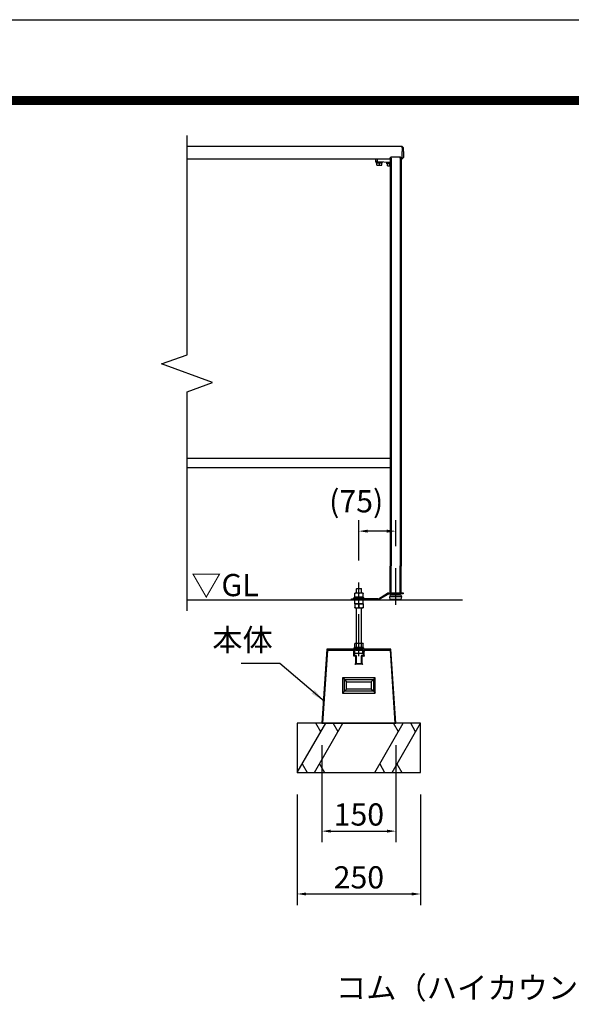
# Model space of a CAD drawing. Extents: x 0 to 4200, y 0 to 2970.
# Drawn here: x 2411 to 3157, y 1639 to 2970 of the extents above; entities that cross this region are included whole.
import ezdxf
from ezdxf.enums import TextEntityAlignment as Align

# ---------------------------------------------------------------- set-up
doc = ezdxf.new("R2010")
doc.units = 0
doc.header["$LTSCALE"] = 3
doc.linetypes.add('CENTER2', pattern=[28.575, 19.05, -3.175, 3.175, -3.175])
doc.linetypes.add('HIDDEN2', pattern=[4.7625, 3.175, -1.5875])
doc.layers.get('0').update_dxf_attribs({"linetype": 'CONTINUOUS'})
doc.layers.get('DEFPOINTS').update_dxf_attribs({"linetype": 'CONTINUOUS'})
for name, color, linetype in [('P001', 131, 'CONTINUOUS'), ('P004', 41, 'CONTINUOUS'), ('P019', 71, 'CONTINUOUS'), ('P020', 121, 'CONTINUOUS'), ('P901', 135, 'CONTINUOUS'), ('P919', 75, 'CONTINUOUS'), ('P920', 125, 'CONTINUOUS'), ('P_1CENTER', 2, 'CONTINUOUS'), ('P_2DIM', 6, 'CONTINUOUS'), ('P_3TEXT', 60, 'CONTINUOUS'), ('P_5DRAWFRAME', 104, 'CONTINUOUS'), ('P_7THICK', 7, 'CONTINUOUS')]:
    doc.layers.add(name, color=color, linetype=linetype)
doc.styles.add('BIGFONT', font='simplex.shx', dxfattribs={"bigfont": 'bigfont.shx'})
doc.dimstyles.new('DIMBIGFONT$0', dxfattribs={"dimtxt": 3, "dimasz": 1.2, "dimexe": 1.5, "dimexo": 3, "dimgap": 0.75, "dimtad": 1, "dimdec": 1, "dimdsep": 46, "dimtxsty": 'BIGFONT', "dimblk1": 'DOT', "dimblk2": 'DOT', "dimsah": 1, "dimcen": 0, "dimclrt": 230, "dimadec": 0, "dimazin": 0, "dimtfac": 0.6, "dimtdec": 1, "dimtofl": 0, "dimtmove": 2, "dimatfit": 3, "dimldrblk": 'DOT', "dimfxl": 1, "dimtvp": 1, "dimtolj": 1, "dimarcsym": 0})
doc.dimstyles.new('DIMBIGFONT$7', dxfattribs={"dimtxt": 3, "dimasz": 2, "dimexe": 1.5, "dimexo": 3, "dimgap": 0.75, "dimtad": 1, "dimdec": 1, "dimdsep": 46, "dimtxsty": 'BIGFONT', "dimcen": 0, "dimclrt": 230, "dimadec": 0, "dimazin": 0, "dimtfac": 0.6, "dimtdec": 1, "dimtofl": 0, "dimtmove": 0, "dimatfit": 3, "dimfxl": 1, "dimtvp": 1, "dimtolj": 1, "dimarcsym": 0})

# ---------------------------------------------------------------- blocks, each defined once
blk = doc.blocks.new('DFP3')
at = {"color": 0}
for p, q in [((21.5, 286.6), (408, 286.6)), ((21.5, 286.55), (408, 286.55)), ((21.5, 286.5), (408, 286.5)), ((21.5, 286.45), (408, 286.45)), ((21.5, 286.4), (408, 286.4)), ((408, 286.35), (21.5, 286.35)), ((21.5, 286.3), (408, 286.3)), ((408, 286.25), (21.5, 286.25)), ((21.5, 286.2), (408, 286.2)), ((408, 286.15), (21.5, 286.15)), ((21.5, 286.1), (408, 286.1)), ((21.5, 286.05), (408, 286.05)), ((21.5, 286), (408, 286)), ((21.5, 285.95), (408, 285.95)), ((21.5, 285.9), (408, 285.9)), ((21.5, 285.85), (408, 285.85)), ((21.5, 285.8), (408, 285.8)), ((21.5, 285.75), (408, 285.75)), ((21.5, 285.7), (408, 285.7)), ((408, 285.65), (21.5, 285.65)), ((21.5, 285.6), (408, 285.6))]:
    blk.add_line(p, q, dxfattribs=at)
at = {"layer": 'DEFPOINTS', "color": 0}
blk.add_line((0, 297), (420, 297), dxfattribs=at)
at = {"color": 83, "style": 'BIGFONT'}
for tag, height, p in [('PROJECT1', 4, (283.38, 25.6)), ('DATE', 3, (344.68, 25.84)), ('SCALE', 3, (379.68, 25.84)), ('PROJECT2', 4, (284.2, 17.84)), ('PROJECT3', 4, (284.2, 10.57)), ('DWGNO', 3, (358.68, 10.57))]:
    blk.add_attdef(tag, text='', height=height, dxfattribs=at).set_placement(p, align=Align.BOTTOM_CENTER)
at = {"color": 83, "ltscale": 0.5, "style": 'BIGFONT', "flags": 8}
for tag, p in [('REV04', (26.47, 27.61)), ('REV03', (26.47, 21.7)), ('REV02', (26.47, 15.58)), ('REV01', (26.47, 10.33))]:
    blk.add_attdef(tag, text='', height=2, dxfattribs=at).set_placement(p, align=Align.BOTTOM_LEFT)
for tag, p in [('REVD4', (80.98, 27.61)), ('R4D', (92.67, 27.61)), ('R4C', (101.8, 27.61)), ('R4A', (110.92, 27.61)), ('REVD3', (80.98, 21.7)), ('R3D', (92.67, 21.7)), ('R3C', (101.8, 21.7)), ('R3A', (110.92, 21.7)), ('REVD2', (80.98, 15.58)), ('R2D', (92.67, 15.58)), ('R2C', (101.8, 15.58)), ('R2A', (110.92, 15.58)), ('REVD1', (80.98, 10.33)), ('R1D', (92.67, 10.33)), ('R1C', (101.8, 10.33)), ('R1A', (110.92, 10.33))]:
    blk.add_attdef(tag, text='', height=2, dxfattribs=at).set_placement(p, align=Align.BOTTOM_CENTER)
blk = doc.blocks.new('*D23')
at = {"layer": 'DEFPOINTS', "color": 0}
for p in [(2819.6, 2018.9), (2919.6, 2018.9), (2919.6, 1872.9)]:
    blk.add_point(p, dxfattribs=at)
at = {"layer": 'P_2DIM', "color": 0, "lineweight": -2}
for p, q in [((2819.6, 1988.9), (2819.6, 1857.9)), ((2919.6, 1988.9), (2919.6, 1857.9)), ((2831.6, 1872.9), (2907.6, 1872.9))]:
    blk.add_line(p, q, dxfattribs=at)
at = {"layer": 'P_2DIM', "color": 0}
for points in [[(2831.6, 1874.9), (2831.6, 1870.9), (2819.6, 1872.9)], [(2907.6, 1874.9), (2907.6, 1870.9), (2919.6, 1872.9)]]:
    blk.add_solid(points, dxfattribs=at)
at = {"layer": 'P_2DIM', "color": 230, "insert": (2869.6, 1895.4), "char_height": 30, "attachment_point": 5, "style": 'BIGFONT'}
blk.add_mtext('\\A1;150', dxfattribs=at)
blk = doc.blocks.new('_ClosedBlank')
at = {"color": 0, "linetype": 'ByBlock', "lineweight": -2}
for p, q in [((-1, 0.17), (0, 0)), ((-1, 0.17), (-1, -0.17)), ((0, 0), (-1, -0.17))]:
    blk.add_line(p, q, dxfattribs=at)
blk = doc.blocks.new('_DOT')
at = {"color": 0, "linetype": 'ByBlock'}
blk.add_line((-0.5, 0), (-1, 0), dxfattribs=at)
at = {"color": 0, "linetype": 'ByBlock', "const_width": 0.5}
blk.add_lwpolyline([(-0.25, 0, 1), (0.25, 0, 1)], format="xyb", close=True, dxfattribs=at)
blk = doc.blocks.new('*D24')
at = {"layer": 'DEFPOINTS', "color": 0}
for p in [(2786.3, 1952.2), (2953, 1952.2), (2953, 1787.9)]:
    blk.add_point(p, dxfattribs=at)
at = {"layer": 'P_2DIM', "color": 0, "lineweight": -2}
for p, q in [((2786.3, 1922.2), (2786.3, 1772.9)), ((2953, 1922.2), (2953, 1772.9)), ((2798.3, 1787.9), (2941, 1787.9))]:
    blk.add_line(p, q, dxfattribs=at)
at = {"layer": 'P_2DIM', "color": 0}
for points in [[(2798.3, 1789.9), (2798.3, 1785.9), (2786.3, 1787.9)], [(2941, 1789.9), (2941, 1785.9), (2953, 1787.9)]]:
    blk.add_solid(points, dxfattribs=at)
at = {"layer": 'P_2DIM', "color": 230, "insert": (2869.6, 1810.4), "char_height": 30, "attachment_point": 5, "style": 'BIGFONT'}
blk.add_mtext('\\A1;250', dxfattribs=at)
blk = doc.blocks.new('*D29')
at = {"layer": 'DEFPOINTS', "color": 0}
for p in [(2869.6, 2278.5), (2919.4, 2228.3), (2869.6, 2208.9)]:
    blk.add_point(p, dxfattribs=at)
at = {"layer": 'P_2DIM', "color": 0, "lineweight": -2}
for p, q in [((2869.6, 2238.9), (2869.6, 2293.5)), ((2919.4, 2258.3), (2919.4, 2293.5)), ((2907.4, 2278.5), (2881.6, 2278.5))]:
    blk.add_line(p, q, dxfattribs=at)
at = {"layer": 'P_2DIM', "color": 0}
for points in [[(2881.6, 2280.5), (2881.6, 2276.5), (2869.6, 2278.5)], [(2907.4, 2280.5), (2907.4, 2276.5), (2919.4, 2278.5)]]:
    blk.add_solid(points, dxfattribs=at)
at = {"layer": 'P_2DIM', "color": 230, "insert": (2866, 2318.9), "char_height": 30, "attachment_point": 5, "style": 'BIGFONT'}
blk.add_mtext('\\A1;(75)', dxfattribs=at)

msp = doc.modelspace()

# ---------------------------------------------------------------- linework, layer by layer
at = {"layer": 'P001'}
for p, q in [((2912.077, 2783.104), (2913.41, 2784.437)), ((2912.077, 2782.495), (2912.077, 2783.104)), ((2912.077, 2782.495), (2912.077, 2231.333)), ((2913.41, 2784.437), (2925.41, 2784.437)), ((2913.41, 2782.611), (2913.41, 2784.437)), ((2913.41, 2782.611), (2913.41, 2231.449)), ((2925.41, 2782.611), (2925.41, 2784.437)), ((2926.744, 2783.104), (2925.41, 2784.437)), ((2925.41, 2782.611), (2925.41, 2231.449)), ((2926.744, 2782.495), (2926.744, 2783.104)), ((2926.744, 2782.495), (2926.744, 2231.333)), ((2892.077, 2781.877), (2892.077, 2778.193)), ((2892.393, 2777.863), (2894.902, 2777.754)), ((2893.244, 2776.81), (2893.244, 2777.826)), ((2893.244, 2776.81), (2901.577, 2776.81)), ((2893.577, 2775.81), (2893.577, 2776.81)), ((2894.077, 2775.81), (2893.577, 2775.81)), ((2894.077, 2775.81), (2894.104, 2775.81)), ((2894.077, 2773.441), (2894.077, 2775.81)), ((2894.077, 2773.144), (2895.744, 2773.144)), ((2897.383, 2775.81), (2894.104, 2775.81)), ((2912.077, 2777.004), (2894.902, 2777.754)), ((2895.744, 2773.144), (2899.077, 2773.144)), ((2897.383, 2775.81), (2897.41, 2775.81)), ((2897.41, 2775.81), (2897.438, 2775.81)), ((2897.41, 2773.441), (2897.41, 2775.81)), ((2900.716, 2775.81), (2897.438, 2775.81)), ((2899.077, 2773.144), (2900.744, 2773.144)), ((2900.716, 2775.81), (2900.744, 2775.81)), ((2901.229, 2775.81), (2900.744, 2775.81)), ((2900.744, 2773.441), (2900.744, 2775.81)), ((2901.229, 2775.81), (2901.229, 2776.81)), ((2901.577, 2776.81), (2901.577, 2777.462)), ((2911.41, 2777.033), (2907.244, 2777.033)), ((2907.244, 2775.966), (2907.244, 2777.033)), ((2907.244, 2775.966), (2912.077, 2775.966)), ((2907.577, 2774.966), (2907.577, 2775.966)), ((2908.077, 2774.966), (2907.577, 2774.966)), ((2908.077, 2774.966), (2908.104, 2774.966)), ((2908.077, 2772.597), (2908.077, 2774.966)), ((2908.077, 2772.299), (2909.744, 2772.299)), ((2911.383, 2774.966), (2908.104, 2774.966)), ((2909.41, 2777.033), (2909.41, 2777.12)), ((2909.744, 2772.299), (2912.077, 2772.299)), ((2911.383, 2774.966), (2911.41, 2774.966)), ((2911.41, 2774.966), (2911.438, 2774.966)), ((2911.41, 2772.597), (2911.41, 2774.966)), ((2912.077, 2774.966), (2911.438, 2774.966)), ((2637.436, 2377.217), (2912.077, 2377.217)), ((2912.077, 2363.884), (2637.436, 2363.884)), ((2912.077, 2196.544), (2912.077, 2231.333)), ((2913.41, 2195.21), (2913.41, 2231.449)), ((2925.41, 2195.21), (2925.41, 2231.449)), ((2926.744, 2196.544), (2926.744, 2231.333)), ((2859.618, 2185.582), (2859.618, 2186.915)), ((2859.618, 2186.915), (2869.618, 2186.915)), ((2869.618, 2185.582), (2859.618, 2185.582)), ((2895.249, 2186.915), (2869.618, 2186.915)), ((2869.618, 2185.582), (2895.249, 2185.582)), ((2895.935, 2187.106), (2908.325, 2194.55)), ((2896.622, 2185.963), (2909.012, 2193.407)), ((2909.699, 2194.931), (2919.626, 2194.931)), ((2909.699, 2193.598), (2919.626, 2193.598)), ((2927.577, 2189.598), (2911.244, 2189.598)), ((2912.077, 2186.264), (2911.244, 2189.598)), ((2912.077, 2196.544), (2913.41, 2195.21)), ((2926.744, 2186.264), (2912.077, 2186.264)), ((2913.41, 2195.21), (2921.41, 2194.931)), ((2913.41, 2185.598), (2913.41, 2186.264)), ((2913.41, 2185.598), (2925.41, 2185.598)), ((2913.91, 2192.264), (2924.91, 2192.264)), ((2916.744, 2194.931), (2916.744, 2195.094)), ((2916.744, 2192.264), (2916.744, 2193.598)), ((2919.626, 2194.931), (2929.626, 2194.931)), ((2929.626, 2193.598), (2919.626, 2193.598)), ((2921.415, 2194.931), (2925.41, 2195.21)), ((2922.077, 2194.931), (2922.077, 2194.977)), ((2922.077, 2192.264), (2922.077, 2193.598)), ((2925.41, 2195.21), (2926.744, 2196.544)), ((2925.41, 2185.598), (2925.41, 2186.264)), ((2926.744, 2186.264), (2927.577, 2189.598)), ((2929.626, 2194.931), (2929.626, 2193.598))]:
    msp.add_line(p, q, dxfattribs=at)
for centre, radius, start, end in [((2892.407, 2778.193), 0.33, 180, 267.5), ((2895.249, 2188.248), 1.333, 270, 301), ((2895.249, 2188.248), 2.667, 270, 301), ((2909.699, 2192.264), 2.667, 90, 121), ((2909.699, 2192.264), 1.333, 90, 121), ((2913.91, 2189.598), 2.667, 90, 180), ((2924.91, 2189.598), 2.667, 0, 90)]:
    msp.add_arc(centre, radius, start, end, dxfattribs=at)
for points, weights in [([(2894.077, 2773.144), (2894.077, 2773.144), (2894.077, 2773.441)], [1, 1.0379548493, 1]), ([(2894.077, 2773.441), (2894.97, 2773.144), (2895.744, 2773.144)], [1, 1.0379548493, 1]), ([(2895.744, 2773.144), (2896.517, 2773.144), (2897.41, 2773.441)], [1, 1.0379548493, 1]), ([(2897.41, 2773.441), (2898.303, 2773.144), (2899.077, 2773.144)], [1, 1.0379548493, 1]), ([(2899.077, 2773.144), (2899.85, 2773.144), (2900.744, 2773.441)], [1, 1.0379548493, 1]), ([(2900.744, 2773.441), (2900.744, 2773.144), (2900.744, 2773.144)], [1, 1.0379548493, 1]), ([(2908.077, 2772.299), (2908.077, 2772.299), (2908.077, 2772.597)], [1, 1.0379548493, 1]), ([(2908.077, 2772.597), (2908.97, 2772.299), (2909.744, 2772.299)], [1, 1.0379548493, 1]), ([(2909.744, 2772.299), (2910.517, 2772.299), (2911.41, 2772.597)], [1, 1.0379548493, 1]), ([(2911.41, 2772.597), (2911.758, 2772.481), (2912.077, 2772.412)], [1, 1.01444719531, 1.01789598298])]:
    msp.add_rational_spline(points, weights, degree=2, dxfattribs=at)
at = {"layer": 'P004'}
for p, q in [((2928.077, 2798.544), (2637.436, 2798.544)), ((2928.077, 2798.544), (2930.077, 2796.544)), ((2928.077, 2796.544), (2928.077, 2798.544)), ((2928.077, 2796.544), (2928.077, 2791.877)), ((2930.077, 2791.877), (2930.077, 2796.544)), ((2928.077, 2781.877), (2928.077, 2791.877)), ((2930.077, 2783.877), (2928.077, 2781.877)), ((2930.077, 2791.877), (2930.077, 2783.877)), ((2637.436, 2781.877), (2912.077, 2781.877)), ((2926.744, 2781.877), (2928.077, 2781.877))]:
    msp.add_line(p, q, dxfattribs=at)
at = {"layer": 'P019'}
for p, q in [((2826.285, 2118.915), (2819.618, 2018.915)), ((2820.955, 2018.915), (2827.533, 2117.582)), ((2862.684, 2118.915), (2826.285, 2118.915)), ((2827.533, 2117.582), (2826.285, 2118.915)), ((2827.533, 2117.582), (2862.684, 2117.582)), ((2865.788, 2118.915), (2862.684, 2118.915)), ((2862.684, 2117.582), (2862.684, 2118.915)), ((2862.684, 2115.613), (2862.684, 2117.582)), ((2863.675, 2110.33), (2863.675, 2117.594)), ((2863.675, 2117.594), (2864.632, 2117.594)), ((2864.632, 2117.594), (2864.632, 2117.627)), ((2864.731, 2117.726), (2864.798, 2117.726)), ((2864.897, 2117.627), (2864.897, 2117.594)), ((2864.897, 2117.594), (2865.008, 2117.204)), ((2865.103, 2117.132), (2865.152, 2117.132)), ((2865.247, 2117.204), (2865.359, 2117.594)), ((2865.359, 2117.594), (2865.359, 2117.627)), ((2865.458, 2117.726), (2865.524, 2117.726)), ((2865.623, 2117.627), (2865.623, 2117.594)), ((2865.623, 2117.594), (2865.788, 2117.594)), ((2866.316, 2118.123), (2866.316, 2118.387)), ((2872.92, 2118.387), (2872.92, 2118.123)), ((2876.553, 2118.915), (2873.449, 2118.915)), ((2873.449, 2117.594), (2873.614, 2117.594)), ((2873.614, 2117.594), (2873.614, 2117.627)), ((2873.713, 2117.726), (2873.779, 2117.726)), ((2873.878, 2117.627), (2873.878, 2117.594)), ((2873.878, 2117.594), (2873.99, 2117.204)), ((2874.085, 2117.132), (2874.134, 2117.132)), ((2874.229, 2117.204), (2874.34, 2117.594)), ((2874.34, 2117.594), (2874.34, 2117.627)), ((2874.439, 2117.726), (2874.505, 2117.726)), ((2874.604, 2117.627), (2874.604, 2117.594)), ((2874.604, 2117.594), (2875.562, 2117.594)), ((2875.562, 2117.594), (2875.562, 2110.33)), ((2912.952, 2118.915), (2876.553, 2118.915)), ((2876.553, 2118.915), (2876.553, 2117.582)), ((2876.553, 2117.582), (2911.704, 2117.582)), ((2876.553, 2117.582), (2876.553, 2115.613)), ((2911.704, 2117.582), (2912.952, 2118.915)), ((2911.704, 2117.582), (2918.282, 2018.915)), ((2919.618, 2018.915), (2912.952, 2118.915)), ((2863.014, 2114.953), (2862.684, 2115.613)), ((2862.684, 2109.669), (2862.684, 2110.33)), ((2862.684, 2110.33), (2863.014, 2110.33)), ((2863.014, 2110.33), (2863.014, 2114.953)), ((2864.996, 2109.669), (2863.014, 2109.669)), ((2863.014, 2109.669), (2863.014, 2109.339)), ((2865.656, 2110.33), (2863.675, 2110.33)), ((2865.656, 2099.763), (2865.656, 2109.009)), ((2866.316, 2099.103), (2866.316, 2109.669)), ((2872.92, 2109.669), (2872.92, 2099.103)), ((2875.562, 2110.33), (2873.581, 2110.33)), ((2873.581, 2109.009), (2873.581, 2099.763)), ((2876.222, 2109.669), (2874.241, 2109.669)), ((2876.553, 2115.613), (2876.222, 2114.953)), ((2876.222, 2114.953), (2876.222, 2110.33)), ((2876.222, 2110.33), (2876.553, 2110.33)), ((2876.222, 2109.339), (2876.222, 2109.669)), ((2876.553, 2110.33), (2876.553, 2109.669)), ((2864.335, 2099.103), (2864.996, 2099.103)), ((2874.241, 2098.443), (2864.996, 2098.443)), ((2872.92, 2099.103), (2866.316, 2099.103)), ((2874.241, 2099.103), (2874.902, 2099.103)), ((2891.598, 2080.204), (2847.638, 2080.204)), ((2850.02, 2077.823), (2847.638, 2080.204)), ((2847.638, 2080.204), (2847.638, 2059.554)), ((2850.02, 2077.823), (2889.217, 2077.823)), ((2850.02, 2077.823), (2852.878, 2074.965)), ((2850.02, 2061.936), (2850.02, 2077.823)), ((2889.217, 2077.823), (2886.359, 2074.965)), ((2891.598, 2080.204), (2889.217, 2077.823)), ((2889.217, 2077.823), (2889.217, 2061.936)), ((2891.598, 2059.554), (2891.598, 2080.204)), ((2850.02, 2061.936), (2852.878, 2064.794)), ((2852.878, 2074.965), (2886.359, 2074.965)), ((2852.878, 2064.794), (2852.878, 2074.965)), ((2886.359, 2064.794), (2852.878, 2064.794)), ((2886.359, 2074.965), (2886.359, 2064.794)), ((2889.217, 2061.936), (2886.359, 2064.794)), ((2850.02, 2061.936), (2847.638, 2059.554)), ((2847.638, 2059.554), (2891.598, 2059.554)), ((2889.217, 2061.936), (2850.02, 2061.936)), ((2889.217, 2061.936), (2891.598, 2059.554)), ((2819.618, 2018.915), (2820.955, 2018.915)), ((2820.955, 2018.915), (2918.282, 2018.915)), ((2918.282, 2018.915), (2919.618, 2018.915))]:
    msp.add_line(p, q, dxfattribs=at)
msp.add_lwpolyline([(2786.285, 1952.248), (2952.952, 1952.248), (2952.952, 2018.915), (2786.285, 2018.915)], close=True, dxfattribs=at)
for centre, radius, start, end in [((2864.731, 2117.627), 0.0991, 90, 180), ((2864.798, 2117.627), 0.0991, 0, 90), ((2865.103, 2117.231), 0.0991, 195.945396, 270), ((2865.152, 2117.231), 0.0991, 270, 344.054604), ((2865.458, 2117.627), 0.0991, 90, 180), ((2865.524, 2117.627), 0.0991, 0, 90), ((2865.788, 2118.387), 0.528, 0, 90), ((2865.788, 2118.123), 0.528, 270, 0), ((2873.449, 2118.387), 0.528, 90, 180), ((2873.449, 2118.123), 0.528, 180, 270), ((2873.713, 2117.627), 0.0991, 90, 180), ((2873.779, 2117.627), 0.0991, 0, 90), ((2874.085, 2117.231), 0.0991, 195.945396, 270), ((2874.134, 2117.231), 0.0991, 270, 344.054604), ((2874.439, 2117.627), 0.0991, 90, 180), ((2874.505, 2117.627), 0.0991, 0, 90), ((2863.014, 2109.669), 0.33, 180, 270), ((2864.996, 2109.009), 0.66, 0, 90), ((2865.656, 2109.669), 0.66, 0, 90), ((2873.581, 2109.669), 0.66, 90, 180), ((2874.241, 2109.009), 0.66, 90, 180), ((2876.222, 2109.669), 0.33, 270, 0), ((2864.996, 2099.103), 0.66, 180, 270), ((2864.996, 2099.763), 0.66, 270, 0), ((2874.241, 2099.763), 0.66, 180, 270), ((2874.241, 2099.103), 0.66, 270, 0)]:
    msp.add_arc(centre, radius, start, end, dxfattribs=at)
at = {"layer": 'P020'}
for p, q in [((2866.618, 2200.916), (2866.285, 2200.583)), ((2872.952, 2200.583), (2866.285, 2200.583)), ((2866.285, 2194.648), (2866.285, 2200.583)), ((2866.618, 2200.916), (2872.618, 2200.916)), ((2872.618, 2200.916), (2872.952, 2200.583)), ((2872.952, 2194.648), (2872.952, 2200.583)), ((2862.285, 2187.982), (2862.285, 2186.915)), ((2876.952, 2187.982), (2862.285, 2187.982)), ((2862.285, 2186.915), (2876.952, 2186.915)), ((2863.952, 2189.315), (2863.485, 2189.315)), ((2863.485, 2187.982), (2863.485, 2189.315)), ((2866.785, 2194.648), (2863.952, 2194.648)), ((2863.952, 2189.315), (2863.952, 2194.142)), ((2864.753, 2189.315), (2863.952, 2189.315)), ((2866.785, 2185.582), (2863.952, 2185.582)), ((2863.952, 2180.248), (2863.952, 2185.076)), ((2865.311, 2189.315), (2864.753, 2189.315)), ((2865.311, 2189.315), (2865.479, 2189.315)), ((2866.356, 2189.315), (2865.479, 2189.315)), ((2866.285, 2185.582), (2866.285, 2186.915)), ((2868.817, 2189.315), (2866.356, 2189.315)), ((2872.452, 2194.648), (2866.785, 2194.648)), ((2872.452, 2185.582), (2866.785, 2185.582)), ((2869.618, 2189.315), (2868.817, 2189.315)), ((2869.618, 2189.315), (2869.618, 2194.142)), ((2870.42, 2189.315), (2869.618, 2189.315)), ((2869.618, 2180.248), (2869.618, 2185.076)), ((2874.484, 2189.315), (2870.42, 2189.315)), ((2875.285, 2194.648), (2872.452, 2194.648)), ((2875.285, 2185.582), (2872.452, 2185.582)), ((2872.952, 2185.582), (2872.952, 2186.915)), ((2875.285, 2189.315), (2874.484, 2189.315)), ((2875.285, 2189.315), (2875.285, 2194.142)), ((2875.752, 2189.315), (2875.285, 2189.315)), ((2875.285, 2180.248), (2875.285, 2185.076)), ((2875.752, 2187.982), (2875.752, 2189.315)), ((2876.952, 2187.982), (2876.952, 2186.915)), ((2869.618, 2180.248), (2863.952, 2180.248)), ((2863.952, 2180.248), (2863.952, 2175.421)), ((2863.952, 2180.248), (2869.618, 2180.248)), ((2863.952, 2174.915), (2866.785, 2174.915)), ((2866.285, 2126.648), (2866.285, 2174.915)), ((2866.785, 2174.915), (2872.452, 2174.915)), ((2875.285, 2180.248), (2869.618, 2180.248)), ((2869.618, 2180.248), (2869.618, 2175.421)), ((2869.618, 2180.248), (2875.285, 2180.248)), ((2872.452, 2174.915), (2875.285, 2174.915)), ((2872.952, 2126.648), (2872.952, 2174.915)), ((2875.285, 2180.248), (2875.285, 2175.421)), ((2862.285, 2119.982), (2862.285, 2118.915)), ((2876.952, 2119.982), (2862.285, 2119.982)), ((2865.622, 2118.915), (2862.958, 2118.915)), ((2863.952, 2121.315), (2863.485, 2121.315)), ((2863.485, 2119.982), (2863.485, 2121.315)), ((2866.785, 2126.648), (2863.952, 2126.648)), ((2863.952, 2121.315), (2863.952, 2126.142)), ((2865.417, 2121.315), (2863.952, 2121.315)), ((2864.285, 2113.793), (2864.285, 2117.583)), ((2864.551, 2119.982), (2864.551, 2121.315)), ((2868.817, 2121.315), (2865.417, 2121.315)), ((2865.417, 2119.982), (2865.417, 2121.315)), ((2865.622, 2118.915), (2873.614, 2118.915)), ((2865.622, 2117.583), (2869.618, 2117.583)), ((2866.285, 2118.316), (2866.285, 2118.915)), ((2866.285, 2117.583), (2866.285, 2118.183)), ((2872.452, 2126.648), (2866.785, 2126.648)), ((2869.618, 2121.315), (2868.817, 2121.315)), ((2869.618, 2121.315), (2869.618, 2126.142)), ((2870.42, 2121.315), (2869.618, 2121.315)), ((2869.618, 2117.583), (2873.614, 2117.583)), ((2874.484, 2121.315), (2870.42, 2121.315)), ((2875.285, 2126.648), (2872.452, 2126.648)), ((2872.952, 2118.316), (2872.952, 2118.915)), ((2872.952, 2117.583), (2872.952, 2118.183)), ((2876.278, 2118.915), (2873.614, 2118.915)), ((2875.285, 2121.315), (2874.484, 2121.315)), ((2874.952, 2113.793), (2874.952, 2117.583)), ((2875.285, 2121.315), (2875.285, 2126.142)), ((2875.752, 2121.315), (2875.285, 2121.315)), ((2875.752, 2119.982), (2875.752, 2121.315)), ((2876.952, 2119.982), (2876.952, 2118.915)), ((2864.285, 2113.316), (2866.952, 2113.316)), ((2866.952, 2113.316), (2872.285, 2113.316)), ((2872.285, 2113.316), (2874.952, 2113.316))]:
    msp.add_line(p, q, dxfattribs=at)
for points in [[(2863.952, 2194.142), (2863.952, 2194.648), (2863.952, 2194.648)], [(2866.785, 2194.648), (2865.47, 2194.648), (2863.952, 2194.142)], [(2866.785, 2185.582), (2865.47, 2185.582), (2863.952, 2185.076)], [(2863.952, 2185.076), (2863.952, 2185.582), (2863.952, 2185.582)], [(2869.618, 2194.142), (2868.1, 2194.648), (2866.785, 2194.648)], [(2869.618, 2185.076), (2868.1, 2185.582), (2866.785, 2185.582)], [(2872.452, 2194.648), (2871.137, 2194.648), (2869.618, 2194.142)], [(2872.452, 2185.582), (2871.137, 2185.582), (2869.618, 2185.076)], [(2875.285, 2194.142), (2873.767, 2194.648), (2872.452, 2194.648)], [(2875.285, 2185.076), (2873.767, 2185.582), (2872.452, 2185.582)], [(2875.285, 2194.648), (2875.285, 2194.648), (2875.285, 2194.142)], [(2875.285, 2185.582), (2875.285, 2185.582), (2875.285, 2185.076)], [(2863.952, 2174.915), (2863.952, 2174.915), (2863.952, 2175.421)], [(2863.952, 2175.421), (2865.47, 2174.915), (2866.785, 2174.915)], [(2866.785, 2174.915), (2868.1, 2174.915), (2869.618, 2175.421)], [(2869.618, 2175.421), (2871.137, 2174.915), (2872.452, 2174.915)], [(2872.452, 2174.915), (2873.767, 2174.915), (2875.285, 2175.421)], [(2875.285, 2175.421), (2875.285, 2174.915), (2875.285, 2174.915)], [(2863.952, 2126.142), (2863.952, 2126.648), (2863.952, 2126.648)], [(2866.785, 2126.648), (2865.47, 2126.648), (2863.952, 2126.142)], [(2869.618, 2126.142), (2868.1, 2126.648), (2866.785, 2126.648)], [(2872.452, 2126.648), (2871.137, 2126.648), (2869.618, 2126.142)], [(2875.285, 2126.142), (2873.767, 2126.648), (2872.452, 2126.648)], [(2875.285, 2126.648), (2875.285, 2126.648), (2875.285, 2126.142)], [(2864.285, 2113.316), (2864.285, 2113.316), (2864.285, 2113.793)], [(2864.285, 2113.793), (2865.714, 2113.316), (2866.952, 2113.316)], [(2866.952, 2113.316), (2868.189, 2113.316), (2869.618, 2113.793)], [(2869.618, 2113.793), (2871.048, 2113.316), (2872.285, 2113.316)], [(2872.285, 2113.316), (2873.523, 2113.316), (2874.952, 2113.793)], [(2874.952, 2113.793), (2874.952, 2113.316), (2874.952, 2113.316)]]:
    msp.add_rational_spline(points, [1, 1.0379548493, 1], degree=2, dxfattribs=at)
at = {"layer": 'P901'}
for p, q in [((2894.862, 2778.083), (2892.077, 2778.193)), ((2894.862, 2778.083), (2894.862, 2781.877)), ((2894.862, 2778.083), (2912.077, 2777.332)), ((2869.618, 2185.582), (2869.618, 2186.915)), ((2895.249, 2185.582), (2895.249, 2186.915)), ((2895.935, 2187.106), (2896.622, 2185.963)), ((2909.012, 2193.407), (2908.325, 2194.55)), ((2909.699, 2194.931), (2909.699, 2193.598)), ((2919.626, 2194.931), (2919.626, 2193.598))]:
    msp.add_line(p, q, dxfattribs=at)
msp.add_ellipse((2894.916, 2778.083), major_axis=(-0.014, -0.33), ratio=0.16424674, start_param=4.71956002, end_param=6.28318531, dxfattribs=at)
at = {"layer": 'P919'}
for p, q in [((2786.285, 1952.248), (2824.775, 2018.915)), ((2809.618, 1952.248), (2848.108, 2018.915)), ((2818.108, 2007.368), (2811.442, 2018.915)), ((2841.442, 2007.368), (2834.775, 2018.915)), ((2891.128, 1952.248), (2929.618, 2018.915)), ((2914.462, 1952.248), (2952.952, 2018.915)), ((2922.952, 2007.368), (2916.285, 2018.915)), ((2946.285, 2007.368), (2939.618, 2018.915)), ((2792.952, 1963.795), (2799.618, 1952.248)), ((2816.285, 1963.795), (2822.952, 1952.248)), ((2897.795, 1963.795), (2904.462, 1952.248)), ((2921.128, 1963.795), (2927.795, 1952.248))]:
    msp.add_line(p, q, dxfattribs=at)
at = {"layer": 'P920', "linetype": 'HIDDEN2'}
for p, q in [((2866.285, 2118.915), (2866.285, 2126.648)), ((2866.285, 2121.648), (2866.285, 2126.648)), ((2872.952, 2118.915), (2872.952, 2126.648)), ((2872.952, 2121.648), (2872.952, 2126.648))]:
    msp.add_line(p, q, dxfattribs=at)
at = {"layer": 'P_1CENTER', "linetype": 'CENTER2'}
for p, q in [((2919.41, 2179.012), (2919.41, 2228.264)), ((2869.618, 2109.25), (2869.618, 2208.916))]:
    msp.add_line(p, q, dxfattribs=at)
at = {"layer": 'P_2DIM', "linetype": 'Continuous'}
msp.add_lwpolyline([(2637.436, 2170.582), (2637.436, 2467.063), (2671.779, 2479.563), (2603.092, 2504.563), (2637.436, 2517.063), (2637.436, 2813.544)], dxfattribs=at)
at = {"layer": 'P_7THICK'}
msp.add_line((2637.436, 2185.582), (3009.761, 2185.582), dxfattribs=at)

# ---------------------------------------------------------------- block references
at = {"layer": 'P_5DRAWFRAME', "xscale": 10, "yscale": 10, "zscale": 10}
msp.add_blockref('DFP3', (0, 0), dxfattribs=at)

# ---------------------------------------------------------------- texts
at = {"layer": 'P_2DIM', "color": 230, "insert": (2753.324, 2107.105), "char_height": 30, "attachment_point": 9, "style": 'BIGFONT'}
msp.add_mtext('本体', dxfattribs=at)
at = {"layer": 'P_3TEXT', "insert": (2642.916, 2220.558), "char_height": 30, "attachment_point": 1, "style": 'BIGFONT'}
msp.add_mtext('▽GL', dxfattribs=at)
at = {"layer": 'P_3TEXT', "insert": (2838.561, 1676.067), "char_height": 30, "width": 862.6996, "attachment_point": 1, "style": 'BIGFONT'}
msp.add_mtext('コム（ハイカウンター）参考設定図 S=1/15', dxfattribs=at)

# ---------------------------------------------------------------- dimensions: what is measured, and where the dimension line sits
at = {"layer": 'P_2DIM'}
dim = msp.add_linear_dim(base=(2869.618, 2278.529), p1=(2919.41, 2228.264), p2=(2869.618, 2208.916), text='(<>)', dimstyle='DIMBIGFONT$0', override={"dimscale": 10, "dimdec": 0, "dimlfac": 1.5, "dimblk2": 'ClosedBlank', "dimsah": 0, "dimazin": 2}, dxfattribs=at)
dim.commit()
dim.dimension.update_dxf_attribs({"geometry": '*D29', "text_midpoint": (2866.009, 2318.926), "dimtype": 160})
for base, p1, p2, picture, middle in [((2919.618, 1872.949), (2819.618, 2018.915), (2919.618, 2018.915), '*D23', (2869.618, 1895.449)), ((2952.952, 1787.945), (2786.285, 1952.248), (2952.952, 1952.248), '*D24', (2869.618, 1810.445))]:
    dim = msp.add_linear_dim(base=base, p1=p1, p2=p2, dimstyle='DIMBIGFONT$0', override={"dimscale": 10, "dimlfac": 1.5, "dimblk2": 'ClosedBlank', "dimsah": 0, "dimazin": 2}, dxfattribs=at)
    dim.commit()
    dim.dimension.update_dxf_attribs({"geometry": picture, "text_midpoint": middle})

# ---------------------------------------------------------------- leaders
at = {"layer": 'P_2DIM', "annotation_type": 0, "has_hookline": 1, "hookline_direction": 1, "text_width": 42.857}
msp.add_leader([(2822.952, 2048.265), (2762.824, 2099.605), (2760.824, 2099.605)], dimstyle='DIMBIGFONT$7', override={"dimscale": 10, "dimazin": 2}, dxfattribs=at)

doc.saveas('drawing.dxf')
